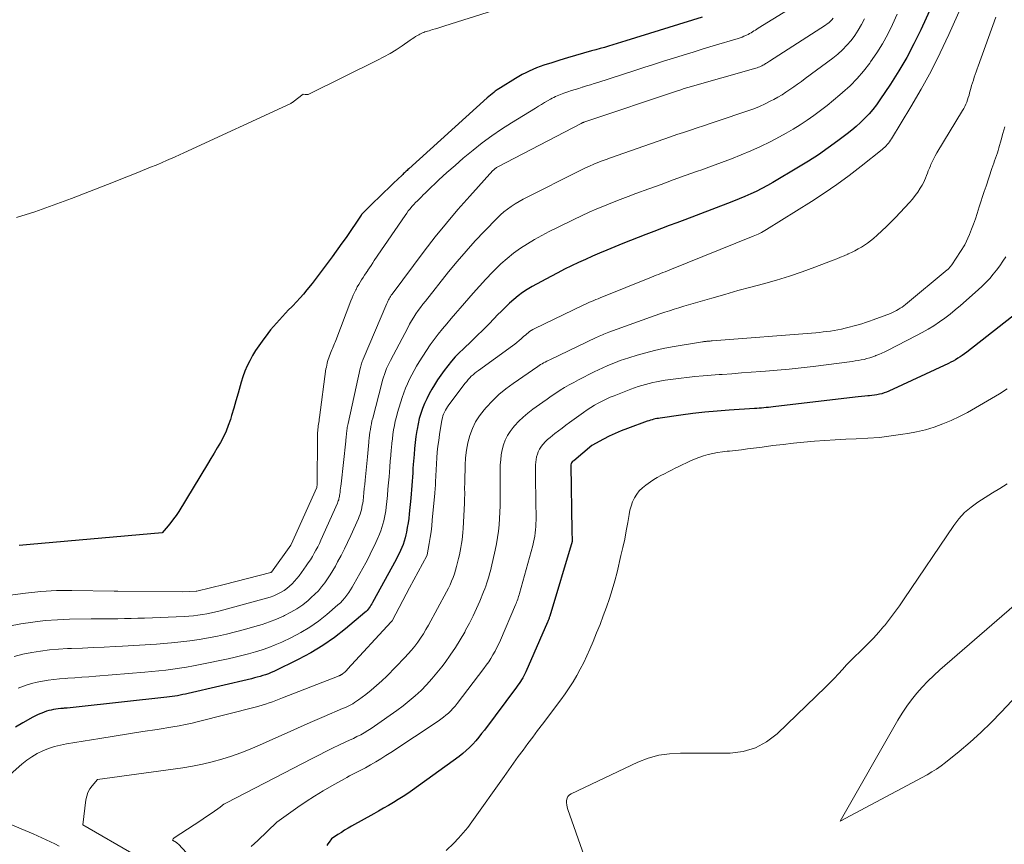
# Model space of a CAD drawing. Units: feet. Extents: x 1156672 to 1161672, y 7068870 to 7074620.
# Drawn here: x 1158770 to 1158884, y 7069872 to 7069967 of the extents above; entities that cross this region are included whole.
import ezdxf

# ---------------------------------------------------------------- set-up
doc = ezdxf.new("R2010")
doc.units = ezdxf.units.FT
doc.header["$MEASUREMENT"] = 0
doc.layers.add('Level 44', color=7, linetype='Continuous', lineweight=0)
doc.layers.add('Level 45', color=7, linetype='Continuous', lineweight=0)

msp = doc.modelspace()

# ---------------------------------------------------------------- linework, layer by layer
at = {"layer": 'Level 44', "color": 32, "linetype": 'Continuous', "lineweight": 30, "flags": 128}
for points, elevation in [([(1158876.01, 7069969.01), (1158874.78, 7069966.31), (1158874, 7069964.69), (1158873.16, 7069963.1), (1158872.25, 7069961.55), (1158871.29, 7069960.02), (1158870.06, 7069958.17), (1158869.66, 7069957.61), (1158869.24, 7069957.06), (1158868.79, 7069956.55), (1158868.32, 7069956.05), (1158867.82, 7069955.57), (1158867.31, 7069955.11), (1158866.78, 7069954.67), (1158866.24, 7069954.24), (1158865.16, 7069953.42), (1158864.06, 7069952.61), (1158862.94, 7069951.83), (1158861.79, 7069951.09), (1158860.63, 7069950.37), (1158857.65, 7069948.6), (1158857.02, 7069948.24), (1158856.38, 7069947.9), (1158855.73, 7069947.58), (1158855.08, 7069947.28), (1158854.41, 7069947), (1158853.74, 7069946.72), (1158853.07, 7069946.45), (1158852.39, 7069946.19), (1158847.43, 7069944.29), (1158846.53, 7069943.95), (1158845.63, 7069943.61), (1158844.73, 7069943.27), (1158843.84, 7069942.93), (1158842.94, 7069942.58), (1158842.04, 7069942.23), (1158841.15, 7069941.88), (1158840.26, 7069941.52), (1158838.4, 7069940.75), (1158837.57, 7069940.41), (1158836.75, 7069940.06), (1158835.94, 7069939.7), (1158835.12, 7069939.33), (1158834.32, 7069938.95), (1158833.52, 7069938.55), (1158832.72, 7069938.15), (1158831.93, 7069937.73), (1158829.74, 7069936.55), (1158829.18, 7069936.22), (1158828.64, 7069935.86), (1158828.13, 7069935.47), (1158827.63, 7069935.06), (1158827.15, 7069934.62), (1158826.68, 7069934.17), (1158826.22, 7069933.71), (1158825.76, 7069933.25), (1158825.37, 7069932.84), (1158824.72, 7069932.17), (1158824.06, 7069931.51), (1158823.4, 7069930.86), (1158822.72, 7069930.21), (1158821.79, 7069929.34), (1158821.31, 7069928.87), (1158820.84, 7069928.39), (1158820.4, 7069927.88), (1158819.97, 7069927.37), (1158819.56, 7069926.83), (1158819.16, 7069926.29), (1158818.79, 7069925.73), (1158818.43, 7069925.16), (1158818.12, 7069924.64), (1158817.82, 7069924.1), (1158817.54, 7069923.55), (1158817.29, 7069922.99), (1158817.06, 7069922.41), (1158816.86, 7069921.83), (1158816.68, 7069921.24), (1158816.54, 7069920.64), (1158816.42, 7069920.03), (1158816.4, 7069919.86), (1158816.29, 7069919.17), (1158816.2, 7069918.47), (1158816.13, 7069917.77), (1158816.07, 7069917.07), (1158815.99, 7069915.94), (1158815.95, 7069915.45), (1158815.92, 7069914.96), (1158815.89, 7069914.47), (1158815.86, 7069913.98), (1158815.83, 7069913.49), (1158815.79, 7069913), (1158815.75, 7069912.51), (1158815.7, 7069912.02), (1158815.52, 7069910.22), (1158815.45, 7069909.68), (1158815.38, 7069909.15), (1158815.29, 7069908.62), (1158815.19, 7069908.09), (1158815.12, 7069907.79), (1158815.03, 7069907.41), (1158814.93, 7069907.04), (1158814.8, 7069906.67), (1158814.66, 7069906.31), (1158814.51, 7069905.95), (1158814.34, 7069905.6), (1158814.17, 7069905.25), (1158813.99, 7069904.9), (1158811.27, 7069899.93), (1158811.18, 7069899.77), (1158811.08, 7069899.61), (1158810.98, 7069899.46), (1158810.88, 7069899.31), (1158810.76, 7069899.16), (1158810.64, 7069899.02), (1158810.51, 7069898.89), (1158810.38, 7069898.77), (1158808.14, 7069896.89), (1158806.84, 7069895.88), (1158805.51, 7069894.94), (1158804.1, 7069894.11), (1158802.65, 7069893.33), (1158799.81, 7069891.95), (1158799.5, 7069891.81), (1158799.19, 7069891.68), (1158798.87, 7069891.56), (1158798.55, 7069891.46), (1158798.23, 7069891.36), (1158797.9, 7069891.27), (1158797.57, 7069891.18), (1158797.24, 7069891.1), (1158789.92, 7069889.38), (1158789.61, 7069889.31), (1158789.3, 7069889.25), (1158788.99, 7069889.19), (1158788.68, 7069889.13), (1158788.36, 7069889.08), (1158788.05, 7069889.04), (1158787.73, 7069889), (1158787.42, 7069888.96), (1158776.91, 7069887.79), (1158776.57, 7069887.76), (1158776.23, 7069887.72), (1158775.88, 7069887.69), (1158775.54, 7069887.67), (1158775.4, 7069887.66), (1158775.13, 7069887.63), (1158774.85, 7069887.6), (1158774.58, 7069887.56), (1158774.3, 7069887.52), (1158774.03, 7069887.46), (1158773.76, 7069887.4), (1158773.49, 7069887.32), (1158773.23, 7069887.23), (1158773.13, 7069887.19), (1158772.82, 7069887.06), (1158772.51, 7069886.93), (1158772.21, 7069886.78), (1158771.92, 7069886.63), (1158770.75, 7069885.97), (1158769.88, 7069885.47)], 2300), ([(1158849.45, 7069967.75), (1158840.6, 7069965.01), (1158840.11, 7069964.86), (1158839.61, 7069964.71), (1158839.12, 7069964.56), (1158838.62, 7069964.42), (1158838.13, 7069964.27), (1158837.63, 7069964.13), (1158837.13, 7069963.99), (1158836.64, 7069963.85), (1158835.69, 7069963.59), (1158834.78, 7069963.33), (1158833.87, 7069963.06), (1158832.96, 7069962.78), (1158832.05, 7069962.49), (1158831.11, 7069962.19), (1158830.68, 7069962.04), (1158830.26, 7069961.88), (1158829.84, 7069961.7), (1158829.42, 7069961.52), (1158829.01, 7069961.32), (1158828.61, 7069961.11), (1158828.21, 7069960.88), (1158827.82, 7069960.65), (1158826.09, 7069959.59), (1158825.89, 7069959.46), (1158825.69, 7069959.33), (1158825.49, 7069959.19), (1158825.3, 7069959.04), (1158825.11, 7069958.89), (1158824.93, 7069958.74), (1158824.74, 7069958.59), (1158824.56, 7069958.43), (1158815.47, 7069950.2), (1158815.37, 7069950.1), (1158815.27, 7069950.01), (1158815.17, 7069949.92), (1158815.07, 7069949.83), (1158814.97, 7069949.74), (1158814.87, 7069949.64), (1158814.77, 7069949.55), (1158814.68, 7069949.46), (1158813.71, 7069948.54), (1158813.14, 7069947.99), (1158812.56, 7069947.43), (1158811.99, 7069946.88), (1158811.42, 7069946.31), (1158810.1, 7069945.01), (1158810, 7069944.89), (1158809.98, 7069944.87), (1158809.97, 7069944.86), (1158809.96, 7069944.84), (1158809.95, 7069944.82), (1158808.19, 7069942.23), (1158807.71, 7069941.59), (1158806.57, 7069939.99), (1158806.01, 7069939.21), (1158805.44, 7069938.43), (1158804.85, 7069937.67), (1158804.25, 7069936.91), (1158803.65, 7069936.15), (1158803.26, 7069935.68), (1158802.86, 7069935.22), (1158802.45, 7069934.77), (1158802.03, 7069934.33), (1158801.9, 7069934.2), (1158801.54, 7069933.83), (1158801.18, 7069933.46), (1158800.82, 7069933.08), (1158800.47, 7069932.7), (1158800.12, 7069932.32), (1158799.78, 7069931.93), (1158799.45, 7069931.52), (1158799.14, 7069931.11), (1158798.48, 7069930.23), (1158798.09, 7069929.68), (1158797.71, 7069929.12), (1158797.36, 7069928.54), (1158797.03, 7069927.95), (1158796.73, 7069927.35), (1158796.46, 7069926.73), (1158796.23, 7069926.1), (1158796.03, 7069925.45), (1158795.92, 7069925.04), (1158795.69, 7069924.18), (1158795.44, 7069923.32), (1158795.19, 7069922.46), (1158794.93, 7069921.61), (1158794.79, 7069921.15), (1158794.55, 7069920.46), (1158794.29, 7069919.78), (1158793.98, 7069919.13), (1158793.64, 7069918.49), (1158793.27, 7069917.85), (1158792.91, 7069917.22), (1158792.53, 7069916.6), (1158792.16, 7069915.97), (1158788.8, 7069910.47), (1158788.52, 7069910.03), (1158788.22, 7069909.61), (1158787.91, 7069909.2), (1158787.57, 7069908.8), (1158786.89, 7069908.02), (1158771.58, 7069906.65), (1158771.16, 7069906.61), (1158770.75, 7069906.58), (1158770.33, 7069906.54)], 2310), ([(1158886.17, 7069933.68), (1158880.11, 7069928.94), (1158879.86, 7069928.75), (1158879.6, 7069928.57), (1158879.34, 7069928.39), (1158879.08, 7069928.23), (1158878.81, 7069928.07), (1158878.54, 7069927.91), (1158878.26, 7069927.77), (1158877.98, 7069927.63), (1158871.1, 7069924.43), (1158870.83, 7069924.32), (1158870.56, 7069924.22), (1158870.28, 7069924.13), (1158869.99, 7069924.06), (1158869.7, 7069924), (1158869.41, 7069923.95), (1158869.12, 7069923.92), (1158868.83, 7069923.89), (1158868.67, 7069923.87), (1158868.29, 7069923.84), (1158867.92, 7069923.81), (1158867.55, 7069923.77), (1158867.17, 7069923.73), (1158857.7, 7069922.6), (1158857.43, 7069922.57), (1158857.16, 7069922.54), (1158856.89, 7069922.52), (1158856.62, 7069922.49), (1158856.34, 7069922.47), (1158856.07, 7069922.44), (1158855.8, 7069922.43), (1158855.53, 7069922.41), (1158852.58, 7069922.22), (1158851.18, 7069922.11), (1158849.78, 7069921.99), (1158848.38, 7069921.83), (1158846.99, 7069921.65), (1158844.59, 7069921.3), (1158844.4, 7069921.27), (1158844.21, 7069921.24), (1158844.03, 7069921.2), (1158843.84, 7069921.16), (1158843.65, 7069921.11), (1158843.47, 7069921.05), (1158843.29, 7069920.99), (1158843.1, 7069920.93), (1158840.81, 7069920.09), (1158840.09, 7069919.82), (1158839.39, 7069919.52), (1158838.7, 7069919.19), (1158838.01, 7069918.85), (1158836.66, 7069918.13), (1158834.57, 7069916.36), (1158834.55, 7069916.34), (1158834.53, 7069916.33), (1158834.51, 7069916.31), (1158834.49, 7069916.3), (1158834.4, 7069916.23), (1158834.3, 7069916.12), (1158834.26, 7069916.02), (1158834.25, 7069915.89), (1158834.25, 7069915.87), (1158834.25, 7069915.86), (1158834.25, 7069915.84), (1158834.25, 7069915.82), (1158834.36, 7069908.24), (1158834.39, 7069907.08), (1158834.38, 7069906.99), (1158831.8, 7069898.36), (1158831.77, 7069898.27), (1158831.74, 7069898.18), (1158831.71, 7069898.1), (1158831.68, 7069898.01), (1158831.65, 7069897.92), (1158831.62, 7069897.83), (1158831.58, 7069897.74), (1158831.54, 7069897.66), (1158829.01, 7069891.89), (1158828.9, 7069891.66), (1158828.79, 7069891.43), (1158828.66, 7069891.2), (1158828.53, 7069890.98), (1158828.39, 7069890.76), (1158828.25, 7069890.54), (1158828.1, 7069890.33), (1158827.95, 7069890.12), (1158824.22, 7069885.15), (1158823.9, 7069884.73), (1158823.57, 7069884.32), (1158823.23, 7069883.91), (1158822.87, 7069883.51), (1158822.51, 7069883.13), (1158822.12, 7069882.77), (1158821.72, 7069882.43), (1158821.3, 7069882.1), (1158815.89, 7069878.19), (1158815.35, 7069877.81), (1158814.8, 7069877.44), (1158814.25, 7069877.09), (1158813.69, 7069876.74), (1158813.12, 7069876.41), (1158812.55, 7069876.08), (1158811.97, 7069875.75), (1158811.4, 7069875.43), (1158808.83, 7069874), (1158808.43, 7069873.78), (1158808.03, 7069873.54), (1158807.65, 7069873.29), (1158807.26, 7069873.04), (1158806.5, 7069872.52), (1158806.22, 7069872.15), (1158806.09, 7069871.96), (1158805.97, 7069871.76)], 2290)]:
    msp.add_lwpolyline(points, dxfattribs=dict(at, elevation=elevation))
at = {"layer": 'Level 45', "color": 32, "linetype": 'Continuous', "lineweight": 0, "flags": 128}
for points, elevation in [([(1158879.9, 7069969.92), (1158878.05, 7069965.76), (1158877.05, 7069963.62), (1158875.99, 7069961.5), (1158874.84, 7069959.42), (1158873.65, 7069957.37), (1158871.4, 7069953.67), (1158871.28, 7069953.5), (1158871.17, 7069953.33), (1158871.04, 7069953.17), (1158870.91, 7069953.01), (1158870.77, 7069952.86), (1158870.62, 7069952.71), (1158870.47, 7069952.57), (1158870.31, 7069952.44), (1158867.87, 7069950.48), (1158866.47, 7069949.4), (1158865.05, 7069948.36), (1158863.59, 7069947.36), (1158862.11, 7069946.39), (1158856.92, 7069943.14), (1158856.73, 7069943.03), (1158856.54, 7069942.92), (1158856.35, 7069942.82), (1158856.16, 7069942.72), (1158855.96, 7069942.63), (1158855.76, 7069942.54), (1158855.57, 7069942.46), (1158855.37, 7069942.38), (1158845.7, 7069938.48), (1158845.44, 7069938.37), (1158845.17, 7069938.27), (1158844.91, 7069938.16), (1158844.64, 7069938.06), (1158844.38, 7069937.95), (1158844.11, 7069937.85), (1158843.85, 7069937.74), (1158843.58, 7069937.63), (1158837.64, 7069935.24), (1158837.39, 7069935.14), (1158837.14, 7069935.04), (1158836.9, 7069934.93), (1158836.65, 7069934.83), (1158836.41, 7069934.72), (1158836.16, 7069934.61), (1158835.92, 7069934.5), (1158835.68, 7069934.38), (1158830.01, 7069931.66), (1158829.82, 7069931.56), (1158829.64, 7069931.46), (1158829.46, 7069931.33), (1158829.29, 7069931.2), (1158829.13, 7069931.06), (1158828.97, 7069930.92), (1158828.81, 7069930.78), (1158828.65, 7069930.64), (1158828.49, 7069930.49), (1158828.25, 7069930.28), (1158828, 7069930.07), (1158827.74, 7069929.87), (1158827.49, 7069929.68), (1158823.53, 7069926.83), (1158823.31, 7069926.67), (1158823.11, 7069926.51), (1158822.91, 7069926.33), (1158822.71, 7069926.15), (1158822.52, 7069925.95), (1158822.34, 7069925.76), (1158822.17, 7069925.55), (1158822.01, 7069925.34), (1158820.09, 7069922.82), (1158819.95, 7069922.62), (1158819.82, 7069922.42), (1158819.7, 7069922.21), (1158819.59, 7069921.99), (1158819.5, 7069921.77), (1158819.42, 7069921.55), (1158819.36, 7069921.32), (1158819.31, 7069921.08), (1158819.03, 7069919.4), (1158818.93, 7069918.72), (1158818.84, 7069918.04), (1158818.77, 7069917.36), (1158818.72, 7069916.68), (1158818.57, 7069913.91), (1158818.56, 7069913.75), (1158818.55, 7069913.59), (1158818.54, 7069913.43), (1158818.53, 7069913.26), (1158818.53, 7069913.1), (1158818.52, 7069912.94), (1158818.5, 7069912.78), (1158818.49, 7069912.62), (1158818.19, 7069909.48), (1158818.12, 7069908.8), (1158818.04, 7069908.12), (1158817.94, 7069907.45), (1158817.83, 7069906.77), (1158817.6, 7069905.45), (1158817.57, 7069905.35), (1158815.54, 7069901.63), (1158813.57, 7069897.88), (1158813.56, 7069897.86), (1158813.55, 7069897.85), (1158813.54, 7069897.83), (1158813.53, 7069897.81), (1158813.48, 7069897.75), (1158813.47, 7069897.73), (1158813.45, 7069897.71), (1158813.44, 7069897.7), (1158813.43, 7069897.68), (1158808.38, 7069892.19), (1158808.27, 7069892.08), (1158808.16, 7069891.97), (1158808.04, 7069891.87), (1158807.93, 7069891.77), (1158807.76, 7069891.64), (1158807.72, 7069891.6), (1158807.68, 7069891.58), (1158807.64, 7069891.55), (1158807.59, 7069891.53), (1158807.54, 7069891.5), (1158807.5, 7069891.48), (1158807.45, 7069891.46), (1158807.4, 7069891.44), (1158800.84, 7069888.88), (1158800.45, 7069888.73), (1158800.06, 7069888.58), (1158799.67, 7069888.43), (1158799.28, 7069888.29), (1158798.88, 7069888.16), (1158798.49, 7069888.03), (1158798.09, 7069887.91), (1158797.68, 7069887.8), (1158791.1, 7069886.13), (1158790.36, 7069885.95), (1158789.61, 7069885.79), (1158788.87, 7069885.64), (1158788.11, 7069885.51), (1158786.31, 7069885.22), (1158784.65, 7069884.96), (1158782.99, 7069884.7), (1158781.33, 7069884.43), (1158779.67, 7069884.17), (1158775.81, 7069883.55), (1158775.11, 7069883.41), (1158774.41, 7069883.23), (1158773.72, 7069883), (1158773.05, 7069882.74), (1158772.4, 7069882.42), (1158771.78, 7069882.06), (1158771.19, 7069881.65), (1158770.63, 7069881.2), (1158768.91, 7069879.7)], 2298), ([(1158831.66, 7069970.59), (1158819.64, 7069966.75), (1158819.28, 7069966.64), (1158818.93, 7069966.53), (1158818.57, 7069966.42), (1158818.21, 7069966.32), (1158817.81, 7069966.2), (1158817.65, 7069966.15), (1158817.5, 7069966.11), (1158817.34, 7069966.06), (1158817.19, 7069966), (1158817.04, 7069965.94), (1158816.89, 7069965.88), (1158816.75, 7069965.81), (1158816.61, 7069965.72), (1158816.46, 7069965.64), (1158816.26, 7069965.51), (1158816.05, 7069965.38), (1158815.84, 7069965.24), (1158815.64, 7069965.1), (1158814.68, 7069964.45), (1158814, 7069964), (1158813.3, 7069963.57), (1158812.58, 7069963.17), (1158811.85, 7069962.79), (1158803.9, 7069958.86), (1158803.79, 7069958.82), (1158803.68, 7069958.79), (1158803.57, 7069958.79), (1158803.45, 7069958.8), (1158803.22, 7069958.85), (1158802.05, 7069957.94), (1158802.03, 7069957.92), (1158802.01, 7069957.91), (1158801.99, 7069957.89), (1158801.97, 7069957.88), (1158801.89, 7069957.83), (1158801.87, 7069957.82), (1158801.85, 7069957.8), (1158801.83, 7069957.79), (1158801.8, 7069957.78), (1158789.4, 7069952.04), (1158788.39, 7069951.59), (1158787.38, 7069951.14), (1158786.37, 7069950.71), (1158785.35, 7069950.29), (1158784.33, 7069949.87), (1158783.3, 7069949.46), (1158782.28, 7069949.06), (1158781.25, 7069948.65), (1158776.37, 7069946.74), (1158774.27, 7069945.96), (1158772.15, 7069945.22), (1158770.01, 7069944.55)], 2312), ([(1158860.54, 7069969.33), (1158855.96, 7069966.49), (1158855.79, 7069966.38), (1158855.63, 7069966.28), (1158855.46, 7069966.17), (1158855.29, 7069966.07), (1158855.12, 7069965.96), (1158854.95, 7069965.87), (1158854.77, 7069965.77), (1158854.6, 7069965.69), (1158854.52, 7069965.65), (1158854.3, 7069965.55), (1158854.08, 7069965.46), (1158853.85, 7069965.38), (1158853.62, 7069965.31), (1158850.72, 7069964.43), (1158849.57, 7069964.08), (1158848.42, 7069963.73), (1158847.27, 7069963.38), (1158846.12, 7069963.02), (1158844.97, 7069962.66), (1158843.83, 7069962.3), (1158842.68, 7069961.93), (1158841.54, 7069961.56), (1158837.38, 7069960.21), (1158836.94, 7069960.07), (1158836.5, 7069959.93), (1158836.05, 7069959.79), (1158835.61, 7069959.66), (1158835.57, 7069959.64), (1158835.15, 7069959.51), (1158834.73, 7069959.38), (1158834.3, 7069959.25), (1158833.88, 7069959.11), (1158833.44, 7069958.97), (1158833.24, 7069958.9), (1158833.04, 7069958.82), (1158832.84, 7069958.74), (1158832.65, 7069958.66), (1158832.46, 7069958.56), (1158832.27, 7069958.47), (1158832.08, 7069958.37), (1158831.9, 7069958.26), (1158831.55, 7069958.07), (1158831.19, 7069957.86), (1158830.83, 7069957.65), (1158830.48, 7069957.44), (1158830.13, 7069957.23), (1158827.36, 7069955.52), (1158826.21, 7069954.77), (1158825.08, 7069954.01), (1158823.98, 7069953.19), (1158822.91, 7069952.35), (1158822.73, 7069952.21), (1158821.77, 7069951.41), (1158820.82, 7069950.59), (1158819.88, 7069949.75), (1158818.96, 7069948.9), (1158817.6, 7069947.6), (1158817.37, 7069947.38), (1158817.14, 7069947.16), (1158816.92, 7069946.94), (1158816.69, 7069946.72), (1158816.46, 7069946.5), (1158816.24, 7069946.28), (1158816.03, 7069946.04), (1158815.82, 7069945.81), (1158815.61, 7069945.56), (1158815.41, 7069945.31), (1158815.22, 7069945.05), (1158815.03, 7069944.79), (1158811.46, 7069939.56), (1158811.28, 7069939.28), (1158811.09, 7069939), (1158810.9, 7069938.72), (1158810.71, 7069938.44), (1158810.7, 7069938.42), (1158810.52, 7069938.15), (1158810.35, 7069937.88), (1158810.17, 7069937.61), (1158809.99, 7069937.33), (1158809.82, 7069937.06), (1158809.66, 7069936.78), (1158809.5, 7069936.5), (1158809.35, 7069936.21), (1158809.32, 7069936.17), (1158809.17, 7069935.86), (1158809.02, 7069935.55), (1158808.89, 7069935.23), (1158808.76, 7069934.91), (1158807.01, 7069930.3), (1158806.94, 7069930.11), (1158806.87, 7069929.93), (1158806.79, 7069929.75), (1158806.72, 7069929.56), (1158806.64, 7069929.38), (1158806.56, 7069929.2), (1158806.48, 7069929.02), (1158806.4, 7069928.83), (1158806.35, 7069928.71), (1158806.27, 7069928.51), (1158806.19, 7069928.3), (1158806.12, 7069928.09), (1158806.05, 7069927.87), (1158806, 7069927.66), (1158805.95, 7069927.44), (1158805.91, 7069927.22), (1158805.87, 7069927), (1158805.12, 7069921.38), (1158805.09, 7069921.19), (1158805.07, 7069920.99), (1158805.04, 7069920.8), (1158805.01, 7069920.61), (1158804.98, 7069920.42), (1158804.96, 7069920.23), (1158804.94, 7069920.03), (1158804.92, 7069919.84), (1158804.9, 7069919.63), (1158804.88, 7069919.44), (1158804.88, 7069919.24), (1158804.87, 7069919.04), (1158804.84, 7069913.65), (1158804.79, 7069913.25), (1158801.84, 7069906.64), (1158801.81, 7069906.59), (1158799.55, 7069903.45), (1158799.52, 7069903.43), (1158799.48, 7069903.41), (1158794.09, 7069902.01), (1158790.91, 7069901.25), (1158790.84, 7069901.24), (1158789.21, 7069901.18), (1158781.74, 7069901.24), (1158781.69, 7069901.24), (1158781.64, 7069901.24), (1158781.59, 7069901.25), (1158781.54, 7069901.25), (1158781.49, 7069901.25), (1158781.44, 7069901.25), (1158781.39, 7069901.25), (1158781.33, 7069901.25), (1158776.43, 7069901.33), (1158774.63, 7069901.31), (1158772.83, 7069901.21), (1158771.04, 7069901.02), (1158769.26, 7069900.77)], 2308), ([(1158864.63, 7069967.65), (1158864.48, 7069967.46), (1158864.31, 7069967.29), (1158864.14, 7069967.13), (1158863.95, 7069966.98), (1158863.76, 7069966.84), (1158857.24, 7069962.66), (1158857.13, 7069962.59), (1158857.03, 7069962.52), (1158856.92, 7069962.45), (1158856.81, 7069962.38), (1158856.7, 7069962.31), (1158856.59, 7069962.25), (1158856.48, 7069962.19), (1158856.37, 7069962.13), (1158856.3, 7069962.09), (1158856.15, 7069962.02), (1158855.99, 7069961.96), (1158855.84, 7069961.9), (1158855.68, 7069961.85), (1158847.8, 7069959.61), (1158847.66, 7069959.57), (1158847.53, 7069959.53), (1158847.39, 7069959.49), (1158847.26, 7069959.45), (1158847.12, 7069959.4), (1158846.99, 7069959.36), (1158846.85, 7069959.32), (1158846.72, 7069959.27), (1158835.85, 7069955.63), (1158835.8, 7069955.61), (1158835.75, 7069955.59), (1158835.69, 7069955.57), (1158835.64, 7069955.55), (1158835.58, 7069955.52), (1158835.53, 7069955.5), (1158835.48, 7069955.47), (1158835.43, 7069955.45), (1158825.78, 7069950.42), (1158825.7, 7069950.37), (1158825.63, 7069950.33), (1158825.55, 7069950.28), (1158825.48, 7069950.22), (1158825.4, 7069950.17), (1158825.34, 7069950.11), (1158825.27, 7069950.04), (1158825.21, 7069949.98), (1158822.54, 7069947.04), (1158821.16, 7069945.49), (1158819.82, 7069943.91), (1158818.52, 7069942.29), (1158817.26, 7069940.64), (1158813.53, 7069935.66), (1158813.44, 7069935.53), (1158813.35, 7069935.4), (1158813.27, 7069935.27), (1158813.2, 7069935.14), (1158813.12, 7069935), (1158813.05, 7069934.87), (1158812.99, 7069934.73), (1158812.92, 7069934.59), (1158810.18, 7069928.13), (1158810.12, 7069928), (1158810.07, 7069927.86), (1158810.03, 7069927.73), (1158809.98, 7069927.6), (1158809.94, 7069927.46), (1158809.9, 7069927.32), (1158809.86, 7069927.18), (1158809.83, 7069927.05), (1158808.43, 7069920.66), (1158808.4, 7069920.51), (1158808.37, 7069920.36), (1158808.34, 7069920.21), (1158808.32, 7069920.06), (1158808.3, 7069919.9), (1158808.27, 7069919.75), (1158808.26, 7069919.6), (1158808.24, 7069919.45), (1158808.23, 7069919.37), (1158808.21, 7069919.19), (1158808.19, 7069919), (1158808.17, 7069918.81), (1158808.15, 7069918.62), (1158807.61, 7069913.67), (1158807.58, 7069913.43), (1158807.55, 7069913.19), (1158807.53, 7069912.94), (1158807.5, 7069912.7), (1158807.47, 7069912.48), (1158807.45, 7069912.35), (1158807.43, 7069912.22), (1158807.41, 7069912.09), (1158807.37, 7069911.96), (1158807.34, 7069911.83), (1158807.3, 7069911.7), (1158807.25, 7069911.58), (1158807.2, 7069911.45), (1158805.28, 7069907.17), (1158805.1, 7069906.78), (1158804.91, 7069906.39), (1158804.71, 7069906.01), (1158804.5, 7069905.63), (1158804.29, 7069905.26), (1158804.06, 7069904.89), (1158803.82, 7069904.53), (1158803.58, 7069904.18), (1158802.75, 7069903.03), (1158802.5, 7069902.71), (1158802.23, 7069902.39), (1158801.95, 7069902.1), (1158801.65, 7069901.81), (1158801.34, 7069901.55), (1158801.01, 7069901.32), (1158800.66, 7069901.11), (1158800.29, 7069900.93), (1158800.23, 7069900.9), (1158799.81, 7069900.72), (1158799.4, 7069900.56), (1158798.97, 7069900.42), (1158798.55, 7069900.3), (1158793.62, 7069898.97), (1158793.11, 7069898.84), (1158792.59, 7069898.72), (1158792.07, 7069898.62), (1158791.55, 7069898.53), (1158791.02, 7069898.45), (1158790.5, 7069898.39), (1158789.97, 7069898.35), (1158789.44, 7069898.32), (1158784.85, 7069898.13), (1158784.08, 7069898.11), (1158783.3, 7069898.08), (1158782.53, 7069898.07), (1158781.75, 7069898.05), (1158780.98, 7069898.05), (1158780.2, 7069898.04), (1158779.42, 7069898.03), (1158778.65, 7069898.02), (1158776.17, 7069897.98), (1158774.75, 7069897.93), (1158773.34, 7069897.83), (1158771.92, 7069897.66), (1158770.52, 7069897.46), (1158769.12, 7069897.17)], 2306), ([(1158872.07, 7069968.1), (1158871.52, 7069966.91), (1158870.96, 7069965.79), (1158870.35, 7069964.69), (1158869.69, 7069963.63), (1158868.98, 7069962.59), (1158868.87, 7069962.43), (1158868.15, 7069961.52), (1158867.4, 7069960.64), (1158866.59, 7069959.82), (1158865.73, 7069959.03), (1158865.42, 7069958.76), (1158864.69, 7069958.15), (1158863.94, 7069957.54), (1158863.18, 7069956.96), (1158862.41, 7069956.38), (1158861.62, 7069955.83), (1158860.82, 7069955.3), (1158860.01, 7069954.8), (1158859.18, 7069954.32), (1158858.4, 7069953.88), (1158857.32, 7069953.3), (1158856.23, 7069952.76), (1158855.11, 7069952.26), (1158853.99, 7069951.8), (1158852.84, 7069951.36), (1158851.7, 7069950.93), (1158850.55, 7069950.51), (1158849.4, 7069950.09), (1158848.9, 7069949.91), (1158847.49, 7069949.4), (1158846.09, 7069948.9), (1158844.69, 7069948.39), (1158843.28, 7069947.88), (1158841.79, 7069947.34), (1158840.87, 7069947), (1158839.96, 7069946.65), (1158839.05, 7069946.29), (1158838.15, 7069945.92), (1158837.25, 7069945.54), (1158836.36, 7069945.15), (1158835.47, 7069944.74), (1158834.59, 7069944.32), (1158832.61, 7069943.36), (1158831.74, 7069942.93), (1158830.88, 7069942.48), (1158830.04, 7069942), (1158829.2, 7069941.51), (1158828.39, 7069940.99), (1158827.61, 7069940.43), (1158826.86, 7069939.81), (1158826.14, 7069939.17), (1158825.95, 7069938.98), (1158825.16, 7069938.2), (1158824.39, 7069937.41), (1158823.64, 7069936.6), (1158822.91, 7069935.77), (1158821.4, 7069934.03), (1158820.89, 7069933.43), (1158820.38, 7069932.84), (1158819.88, 7069932.24), (1158819.37, 7069931.65), (1158818.88, 7069931.04), (1158818.4, 7069930.42), (1158817.95, 7069929.78), (1158817.52, 7069929.14), (1158816.66, 7069927.81), (1158816.36, 7069927.32), (1158816.07, 7069926.83), (1158815.8, 7069926.32), (1158815.54, 7069925.81), (1158815.31, 7069925.29), (1158815.09, 7069924.76), (1158814.89, 7069924.23), (1158814.71, 7069923.68), (1158814.17, 7069921.95), (1158814.03, 7069921.45), (1158813.9, 7069920.95), (1158813.79, 7069920.44), (1158813.7, 7069919.93), (1158813.63, 7069919.41), (1158813.56, 7069918.9), (1158813.5, 7069918.38), (1158813.45, 7069917.86), (1158813.43, 7069917.61), (1158813.38, 7069916.96), (1158813.32, 7069916.32), (1158813.27, 7069915.67), (1158813.22, 7069915.03), (1158813.18, 7069914.51), (1158813.12, 7069913.79), (1158813.05, 7069913.06), (1158812.98, 7069912.34), (1158812.91, 7069911.62), (1158812.84, 7069910.97), (1158812.79, 7069910.57), (1158812.73, 7069910.17), (1158812.65, 7069909.78), (1158812.57, 7069909.38), (1158812.47, 7069909), (1158812.35, 7069908.61), (1158812.21, 7069908.24), (1158812.06, 7069907.86), (1158811.79, 7069907.23), (1158811.48, 7069906.55), (1158811.16, 7069905.87), (1158810.82, 7069905.2), (1158810.47, 7069904.54), (1158809.11, 7069902.05), (1158808.92, 7069901.72), (1158808.72, 7069901.39), (1158808.51, 7069901.07), (1158808.29, 7069900.76), (1158808.05, 7069900.46), (1158807.8, 7069900.17), (1158807.54, 7069899.9), (1158807.25, 7069899.64), (1158805.96, 7069898.54), (1158805, 7069897.78), (1158804, 7069897.08), (1158802.95, 7069896.45), (1158801.86, 7069895.88), (1158800.75, 7069895.35), (1158800, 7069895.02), (1158799.25, 7069894.71), (1158798.48, 7069894.44), (1158797.7, 7069894.2), (1158796.91, 7069893.98), (1158796.12, 7069893.77), (1158795.33, 7069893.58), (1158794.53, 7069893.4), (1158791.3, 7069892.73), (1158790.51, 7069892.57), (1158789.71, 7069892.43), (1158788.91, 7069892.3), (1158788.11, 7069892.19), (1158787.3, 7069892.09), (1158786.5, 7069892), (1158785.69, 7069891.92), (1158784.88, 7069891.85), (1158779.2, 7069891.38), (1158778.39, 7069891.32), (1158777.58, 7069891.26), (1158776.77, 7069891.2), (1158775.96, 7069891.15), (1158775.66, 7069891.13), (1158775, 7069891.08), (1158774.35, 7069891.02), (1158773.69, 7069890.93), (1158773.04, 7069890.83), (1158772.39, 7069890.7), (1158771.75, 7069890.54), (1158771.12, 7069890.35), (1158770.5, 7069890.13), (1158770.21, 7069890.02)], 2302), ([(1158883.49, 7069967.78), (1158881.43, 7069962.09), (1158881.31, 7069961.77), (1158881.2, 7069961.45), (1158881.09, 7069961.13), (1158880.98, 7069960.81), (1158880.88, 7069960.48), (1158880.78, 7069960.16), (1158880.68, 7069959.83), (1158880.59, 7069959.51), (1158880.45, 7069958.98), (1158880.38, 7069958.71), (1158880.29, 7069958.45), (1158880.2, 7069958.19), (1158880.11, 7069957.93), (1158880, 7069957.68), (1158879.89, 7069957.43), (1158879.76, 7069957.19), (1158879.62, 7069956.95), (1158876.66, 7069952.03), (1158876.47, 7069951.7), (1158876.29, 7069951.37), (1158876.12, 7069951.02), (1158875.96, 7069950.68), (1158875.9, 7069950.53), (1158875.78, 7069950.25), (1158875.66, 7069949.97), (1158875.55, 7069949.69), (1158875.45, 7069949.4), (1158875.34, 7069949.11), (1158875.23, 7069948.83), (1158875.09, 7069948.56), (1158874.94, 7069948.3), (1158874.73, 7069947.94), (1158874.45, 7069947.5), (1158874.15, 7069947.08), (1158873.83, 7069946.69), (1158873.49, 7069946.3), (1158871.85, 7069944.56), (1158871.34, 7069944.04), (1158870.82, 7069943.52), (1158870.29, 7069943.02), (1158869.75, 7069942.52), (1158869.3, 7069942.12), (1158868.97, 7069941.84), (1158868.62, 7069941.58), (1158868.27, 7069941.34), (1158867.9, 7069941.11), (1158867.53, 7069940.9), (1158867.15, 7069940.69), (1158866.76, 7069940.5), (1158866.37, 7069940.32), (1158866.32, 7069940.3), (1158865.9, 7069940.12), (1158865.48, 7069939.94), (1158865.06, 7069939.77), (1158864.64, 7069939.61), (1158862.5, 7069938.78), (1158861.04, 7069938.25), (1158859.57, 7069937.74), (1158858.08, 7069937.29), (1158856.58, 7069936.87), (1158855.08, 7069936.47), (1158853.58, 7069936.07), (1158852.08, 7069935.64), (1158850.59, 7069935.21), (1158847.88, 7069934.42), (1158847.32, 7069934.26), (1158846.77, 7069934.09), (1158846.22, 7069933.92), (1158845.67, 7069933.74), (1158845.12, 7069933.56), (1158844.57, 7069933.37), (1158844.02, 7069933.18), (1158843.48, 7069932.99), (1158838.63, 7069931.25), (1158838.45, 7069931.18), (1158838.26, 7069931.11), (1158838.08, 7069931.04), (1158837.9, 7069930.96), (1158837.72, 7069930.88), (1158837.53, 7069930.8), (1158837.36, 7069930.72), (1158837.18, 7069930.63), (1158831.81, 7069928.07), (1158831.63, 7069927.98), (1158831.45, 7069927.89), (1158831.27, 7069927.8), (1158831.09, 7069927.7), (1158830.91, 7069927.6), (1158830.74, 7069927.5), (1158830.57, 7069927.39), (1158830.4, 7069927.27), (1158827.56, 7069925.32), (1158826.71, 7069924.69), (1158825.91, 7069924.03), (1158825.15, 7069923.3), (1158824.43, 7069922.54), (1158824.2, 7069922.27), (1158823.67, 7069921.58), (1158823.2, 7069920.86), (1158822.83, 7069920.08), (1158822.53, 7069919.27), (1158822.31, 7069918.42), (1158822.14, 7069917.57), (1158822.04, 7069916.7), (1158821.98, 7069915.83), (1158821.94, 7069913.97), (1158821.94, 7069913.65), (1158821.93, 7069913.33), (1158821.93, 7069913.02), (1158821.94, 7069912.7), (1158821.94, 7069912.38), (1158821.93, 7069912.07), (1158821.92, 7069911.75), (1158821.91, 7069911.43), (1158821.75, 7069908.5), (1158821.72, 7069908.06), (1158821.68, 7069907.63), (1158821.63, 7069907.19), (1158821.57, 7069906.76), (1158821.5, 7069906.32), (1158821.42, 7069905.89), (1158821.33, 7069905.46), (1158821.23, 7069905.03), (1158821.12, 7069904.55), (1158821.01, 7069904.11), (1158820.89, 7069903.68), (1158820.75, 7069903.25), (1158820.6, 7069902.82), (1158820.43, 7069902.4), (1158820.25, 7069901.99), (1158820.05, 7069901.58), (1158819.85, 7069901.18), (1158817.74, 7069897.31), (1158817.45, 7069896.8), (1158817.15, 7069896.3), (1158816.83, 7069895.81), (1158816.5, 7069895.33), (1158816.15, 7069894.87), (1158815.78, 7069894.41), (1158815.4, 7069893.97), (1158815, 7069893.55), (1158812.91, 7069891.41), (1158812.33, 7069890.85), (1158811.74, 7069890.3), (1158811.12, 7069889.78), (1158810.49, 7069889.28), (1158809.62, 7069888.63), (1158809.41, 7069888.48), (1158809.19, 7069888.33), (1158808.97, 7069888.2), (1158808.74, 7069888.08), (1158808.5, 7069887.96), (1158808.27, 7069887.84), (1158808.03, 7069887.73), (1158807.79, 7069887.63), (1158805.64, 7069886.7), (1158804.32, 7069886.13), (1158803.01, 7069885.55), (1158801.7, 7069884.97), (1158800.39, 7069884.38), (1158798.17, 7069883.39), (1158797.1, 7069882.93), (1158796.02, 7069882.5), (1158794.92, 7069882.12), (1158793.81, 7069881.76), (1158792.69, 7069881.46), (1158791.56, 7069881.19), (1158790.42, 7069880.97), (1158789.27, 7069880.78), (1158779.39, 7069879.42), (1158778.78, 7069878.7), (1158778.51, 7069878.32), (1158778.29, 7069877.92), (1158778.15, 7069877.49), (1158778.05, 7069877.04), (1158777.71, 7069874.18), (1158783.82, 7069870.62)], 2296), ([(1158868.26, 7069967.56), (1158867.92, 7069966.91), (1158867.55, 7069966.27), (1158867.14, 7069965.66), (1158866.71, 7069965.07), (1158866.23, 7069964.51), (1158865.72, 7069963.98), (1158865.18, 7069963.49), (1158864.6, 7069963.02), (1158861.41, 7069960.65), (1158860.96, 7069960.32), (1158860.52, 7069960), (1158860.08, 7069959.68), (1158859.63, 7069959.37), (1158859.17, 7069959.07), (1158858.71, 7069958.78), (1158858.24, 7069958.5), (1158857.76, 7069958.24), (1158857.43, 7069958.06), (1158856.77, 7069957.74), (1158856.11, 7069957.43), (1158855.43, 7069957.16), (1158854.74, 7069956.91), (1158851.18, 7069955.71), (1158850.4, 7069955.45), (1158849.63, 7069955.19), (1158848.86, 7069954.93), (1158848.09, 7069954.67), (1158847.31, 7069954.41), (1158846.54, 7069954.15), (1158845.77, 7069953.88), (1158845, 7069953.61), (1158838.83, 7069951.46), (1158838.34, 7069951.29), (1158837.86, 7069951.11), (1158837.38, 7069950.92), (1158836.9, 7069950.72), (1158836.42, 7069950.51), (1158835.95, 7069950.3), (1158835.48, 7069950.08), (1158835.01, 7069949.85), (1158829.19, 7069946.91), (1158828.72, 7069946.66), (1158828.25, 7069946.4), (1158827.8, 7069946.13), (1158827.34, 7069945.84), (1158826.91, 7069945.53), (1158826.49, 7069945.2), (1158826.09, 7069944.84), (1158825.7, 7069944.47), (1158824.25, 7069942.97), (1158823.17, 7069941.83), (1158822.11, 7069940.66), (1158821.08, 7069939.46), (1158820.08, 7069938.24), (1158817.39, 7069934.87), (1158817.11, 7069934.5), (1158816.83, 7069934.13), (1158816.56, 7069933.76), (1158816.29, 7069933.37), (1158816.04, 7069932.99), (1158815.79, 7069932.59), (1158815.56, 7069932.19), (1158815.34, 7069931.78), (1158813.35, 7069927.99), (1158813.19, 7069927.67), (1158813.04, 7069927.35), (1158812.9, 7069927.03), (1158812.77, 7069926.7), (1158812.64, 7069926.36), (1158812.53, 7069926.03), (1158812.42, 7069925.69), (1158812.33, 7069925.34), (1158811.28, 7069921.31), (1158811.2, 7069920.98), (1158811.13, 7069920.65), (1158811.06, 7069920.32), (1158811.01, 7069919.99), (1158810.96, 7069919.66), (1158810.91, 7069919.32), (1158810.88, 7069918.99), (1158810.84, 7069918.66), (1158810.82, 7069918.5), (1158810.78, 7069918.08), (1158810.74, 7069917.66), (1158810.7, 7069917.25), (1158810.67, 7069916.83), (1158810.41, 7069914.09), (1158810.36, 7069913.61), (1158810.31, 7069913.13), (1158810.26, 7069912.64), (1158810.2, 7069912.16), (1158810.16, 7069911.72), (1158810.12, 7069911.46), (1158810.08, 7069911.2), (1158810.03, 7069910.93), (1158809.97, 7069910.67), (1158809.9, 7069910.42), (1158809.82, 7069910.16), (1158809.72, 7069909.91), (1158809.62, 7069909.66), (1158808.74, 7069907.68), (1158808.38, 7069906.9), (1158808.01, 7069906.14), (1158807.62, 7069905.38), (1158807.22, 7069904.63), (1158806.96, 7069904.15), (1158806.67, 7069903.65), (1158806.37, 7069903.15), (1158806.05, 7069902.67), (1158805.72, 7069902.2), (1158805.36, 7069901.74), (1158804.99, 7069901.3), (1158804.59, 7069900.89), (1158804.16, 7069900.49), (1158803.8, 7069900.18), (1158803.17, 7069899.67), (1158802.5, 7069899.2), (1158801.8, 7069898.79), (1158801.08, 7069898.41), (1158800.95, 7069898.35), (1158800.14, 7069898), (1158799.32, 7069897.68), (1158798.48, 7069897.39), (1158797.63, 7069897.13), (1158796.44, 7069896.8), (1158795.4, 7069896.52), (1158794.35, 7069896.26), (1158793.3, 7069896.04), (1158792.24, 7069895.83), (1158791.18, 7069895.65), (1158790.11, 7069895.49), (1158789.04, 7069895.36), (1158787.97, 7069895.26), (1158787.52, 7069895.22), (1158786.22, 7069895.11), (1158784.92, 7069895.02), (1158783.62, 7069894.94), (1158782.31, 7069894.86), (1158781.45, 7069894.82), (1158780.18, 7069894.76), (1158778.91, 7069894.7), (1158777.64, 7069894.65), (1158776.37, 7069894.6), (1158775.92, 7069894.58), (1158774.88, 7069894.52), (1158773.84, 7069894.43), (1158772.81, 7069894.3), (1158771.78, 7069894.14), (1158770.76, 7069893.94), (1158769.75, 7069893.69)], 2304), ([(1158884.52, 7069955.05), (1158884.31, 7069954.29), (1158884.09, 7069953.54), (1158883.84, 7069952.64), (1158883.75, 7069952.33), (1158883.66, 7069952.03), (1158883.56, 7069951.73), (1158883.45, 7069951.43), (1158883.34, 7069951.13), (1158883.24, 7069950.83), (1158883.13, 7069950.53), (1158883.03, 7069950.23), (1158882.35, 7069948.18), (1158882.15, 7069947.58), (1158881.95, 7069946.98), (1158881.76, 7069946.38), (1158881.57, 7069945.77), (1158881.33, 7069945.01), (1158881.12, 7069944.39), (1158880.91, 7069943.78), (1158880.67, 7069943.18), (1158880.43, 7069942.58), (1158879.91, 7069941.39), (1158878.38, 7069939.06), (1158878.32, 7069938.98), (1158878.26, 7069938.9), (1158878.2, 7069938.82), (1158878.13, 7069938.75), (1158878.06, 7069938.67), (1158877.99, 7069938.6), (1158877.92, 7069938.54), (1158877.84, 7069938.47), (1158873.03, 7069934.48), (1158872.83, 7069934.32), (1158872.62, 7069934.17), (1158872.4, 7069934.03), (1158872.18, 7069933.89), (1158871.96, 7069933.76), (1158871.73, 7069933.65), (1158871.5, 7069933.54), (1158871.26, 7069933.44), (1158869.26, 7069932.68), (1158868.83, 7069932.52), (1158868.4, 7069932.37), (1158867.96, 7069932.24), (1158867.52, 7069932.12), (1158866.01, 7069931.72), (1158865.6, 7069931.62), (1158865.18, 7069931.53), (1158864.76, 7069931.45), (1158864.33, 7069931.38), (1158863.91, 7069931.33), (1158863.48, 7069931.28), (1158863.06, 7069931.24), (1158862.63, 7069931.2), (1158850.6, 7069930.25), (1158850.5, 7069930.24), (1158850.4, 7069930.23), (1158850.3, 7069930.22), (1158850.2, 7069930.22), (1158850.17, 7069930.21), (1158850.08, 7069930.21), (1158850, 7069930.2), (1158849.91, 7069930.19), (1158849.83, 7069930.18), (1158849.74, 7069930.17), (1158849.66, 7069930.16), (1158849.57, 7069930.15), (1158849.49, 7069930.14), (1158845.97, 7069929.55), (1158844.95, 7069929.36), (1158843.93, 7069929.14), (1158842.92, 7069928.88), (1158841.92, 7069928.6), (1158840.97, 7069928.3), (1158840.46, 7069928.13), (1158839.94, 7069927.96), (1158839.43, 7069927.76), (1158838.93, 7069927.56), (1158838.43, 7069927.35), (1158837.93, 7069927.13), (1158837.44, 7069926.9), (1158836.95, 7069926.66), (1158835.13, 7069925.73), (1158834.58, 7069925.44), (1158834.05, 7069925.15), (1158833.52, 7069924.84), (1158833, 7069924.52), (1158832.49, 7069924.19), (1158831.98, 7069923.85), (1158831.48, 7069923.5), (1158830.98, 7069923.15), (1158829.83, 7069922.32), (1158829.27, 7069921.88), (1158828.73, 7069921.42), (1158828.22, 7069920.93), (1158827.73, 7069920.41), (1158827.57, 7069920.23), (1158827.22, 7069919.76), (1158826.9, 7069919.27), (1158826.65, 7069918.74), (1158826.44, 7069918.19), (1158826.29, 7069917.62), (1158826.18, 7069917.04), (1158826.11, 7069916.46), (1158826.07, 7069915.87), (1158826.06, 7069915.61), (1158826.04, 7069914.89), (1158826.04, 7069914.17), (1158826.04, 7069913.45), (1158826.04, 7069912.73), (1158826.05, 7069911.88), (1158826.05, 7069911.14), (1158826.03, 7069910.4), (1158825.99, 7069909.66), (1158825.93, 7069908.92), (1158825.85, 7069908.19), (1158825.75, 7069907.46), (1158825.62, 7069906.73), (1158825.47, 7069906), (1158825, 7069903.96), (1158824.92, 7069903.6), (1158824.83, 7069903.24), (1158824.73, 7069902.89), (1158824.63, 7069902.54), (1158824.51, 7069902.19), (1158824.4, 7069901.84), (1158824.27, 7069901.5), (1158824.13, 7069901.16), (1158823.7, 7069900.09), (1158823.32, 7069899.23), (1158822.93, 7069898.37), (1158822.5, 7069897.54), (1158822.05, 7069896.71), (1158821.95, 7069896.51), (1158821.41, 7069895.61), (1158820.86, 7069894.71), (1158820.27, 7069893.84), (1158819.66, 7069892.99), (1158819.29, 7069892.49), (1158818.73, 7069891.77), (1158818.14, 7069891.07), (1158817.52, 7069890.4), (1158816.88, 7069889.74), (1158816.21, 7069889.12), (1158815.52, 7069888.52), (1158814.8, 7069887.95), (1158814.06, 7069887.41), (1158811.5, 7069885.6), (1158811.11, 7069885.33), (1158810.71, 7069885.08), (1158810.3, 7069884.84), (1158809.89, 7069884.61), (1158809.46, 7069884.39), (1158809.04, 7069884.18), (1158808.61, 7069883.97), (1158808.18, 7069883.77), (1158807.44, 7069883.42), (1158806.64, 7069883.04), (1158805.84, 7069882.65), (1158805.05, 7069882.25), (1158804.26, 7069881.85), (1158794.35, 7069876.71), (1158794.27, 7069876.67), (1158794.19, 7069876.63), (1158794.12, 7069876.58), (1158794.04, 7069876.54), (1158793.89, 7069876.44), (1158793.8, 7069876.36), (1158793.75, 7069876.32), (1158793.7, 7069876.28), (1158793.65, 7069876.24), (1158793.6, 7069876.21), (1158792.67, 7069875.56), (1158792.16, 7069875.21), (1158791.64, 7069874.86), (1158791.12, 7069874.51), (1158790.6, 7069874.17), (1158788.28, 7069872.66), (1158788.24, 7069872.62), (1158788.19, 7069872.58), (1158788.16, 7069872.53), (1158788.13, 7069872.48), (1158788.07, 7069872.37), (1158788.53, 7069872.1), (1158788.55, 7069872.09), (1158788.57, 7069872.08), (1158788.58, 7069872.07), (1158788.65, 7069872.01), (1158788.77, 7069871.91), (1158792, 7069868.46)], 2294), ([(1158884.64, 7069940.01), (1158884.3, 7069939.48), (1158883.95, 7069938.96), (1158883.57, 7069938.46), (1158883.18, 7069937.97), (1158882.77, 7069937.49), (1158882.34, 7069937.03), (1158881.9, 7069936.59), (1158881.44, 7069936.17), (1158879.38, 7069934.35), (1158878.79, 7069933.84), (1158878.19, 7069933.36), (1158877.57, 7069932.89), (1158876.94, 7069932.44), (1158876.29, 7069932.01), (1158875.63, 7069931.61), (1158874.96, 7069931.22), (1158874.28, 7069930.86), (1158870.94, 7069929.15), (1158870.61, 7069928.99), (1158870.27, 7069928.83), (1158869.93, 7069928.68), (1158869.59, 7069928.54), (1158869.54, 7069928.52), (1158869.22, 7069928.4), (1158868.89, 7069928.29), (1158868.55, 7069928.2), (1158868.22, 7069928.11), (1158867.88, 7069928.04), (1158867.54, 7069927.97), (1158867.19, 7069927.92), (1158866.85, 7069927.87), (1158862.3, 7069927.3), (1158860.92, 7069927.14), (1158859.54, 7069926.99), (1158858.16, 7069926.86), (1158856.78, 7069926.74), (1158856.24, 7069926.7), (1158855.13, 7069926.62), (1158854.01, 7069926.53), (1158852.9, 7069926.45), (1158851.78, 7069926.37), (1158851.44, 7069926.35), (1158850.5, 7069926.28), (1158849.56, 7069926.2), (1158848.61, 7069926.11), (1158847.67, 7069926.01), (1158847.04, 7069925.94), (1158846.42, 7069925.86), (1158845.79, 7069925.78), (1158845.17, 7069925.68), (1158844.55, 7069925.57), (1158844.18, 7069925.51), (1158843.75, 7069925.42), (1158843.31, 7069925.32), (1158842.89, 7069925.21), (1158842.46, 7069925.09), (1158842.04, 7069924.95), (1158841.62, 7069924.81), (1158841.2, 7069924.66), (1158840.79, 7069924.51), (1158839.25, 7069923.9), (1158838.79, 7069923.71), (1158838.32, 7069923.5), (1158837.87, 7069923.28), (1158837.42, 7069923.04), (1158836.98, 7069922.79), (1158836.54, 7069922.53), (1158836.12, 7069922.25), (1158835.7, 7069921.96), (1158834.1, 7069920.78), (1158833.67, 7069920.47), (1158833.23, 7069920.14), (1158832.8, 7069919.82), (1158832.38, 7069919.5), (1158832.12, 7069919.3), (1158831.83, 7069919.06), (1158831.55, 7069918.82), (1158831.28, 7069918.55), (1158831.03, 7069918.28), (1158830.95, 7069918.19), (1158830.76, 7069917.94), (1158830.59, 7069917.69), (1158830.46, 7069917.41), (1158830.36, 7069917.12), (1158830.28, 7069916.82), (1158830.21, 7069916.52), (1158830.18, 7069916.21), (1158830.16, 7069915.9), (1158830.15, 7069915.77), (1158830.14, 7069915.39), (1158830.14, 7069915.01), (1158830.14, 7069914.63), (1158830.14, 7069914.26), (1158830.21, 7069909.47), (1158830.2, 7069909.1), (1158830.19, 7069908.73), (1158830.16, 7069908.36), (1158830.12, 7069908), (1158830.07, 7069907.63), (1158830.01, 7069907.27), (1158829.93, 7069906.91), (1158829.84, 7069906.55), (1158828.29, 7069900.96), (1158828.24, 7069900.8), (1158828.19, 7069900.63), (1158828.14, 7069900.47), (1158828.08, 7069900.3), (1158828.03, 7069900.14), (1158827.96, 7069899.98), (1158827.9, 7069899.81), (1158827.83, 7069899.65), (1158826.08, 7069895.57), (1158825.89, 7069895.14), (1158825.68, 7069894.7), (1158825.46, 7069894.28), (1158825.22, 7069893.86), (1158824.97, 7069893.45), (1158824.72, 7069893.05), (1158824.44, 7069892.66), (1158824.16, 7069892.27), (1158821.06, 7069888.22), (1158820.82, 7069887.93), (1158820.58, 7069887.65), (1158820.32, 7069887.38), (1158820.05, 7069887.11), (1158819.77, 7069886.87), (1158819.48, 7069886.63), (1158819.18, 7069886.4), (1158818.87, 7069886.19), (1158813.4, 7069882.56), (1158812.82, 7069882.18), (1158812.23, 7069881.82), (1158811.64, 7069881.47), (1158811.04, 7069881.12), (1158810.43, 7069880.78), (1158810.13, 7069880.62), (1158809.83, 7069880.46), (1158809.52, 7069880.3), (1158809.21, 7069880.14), (1158808.91, 7069879.99), (1158808.6, 7069879.83), (1158808.3, 7069879.66), (1158808, 7069879.5), (1158806.56, 7069878.69), (1158805.55, 7069878.1), (1158804.55, 7069877.49), (1158803.58, 7069876.85), (1158802.61, 7069876.19), (1158800.19, 7069874.48), (1158797.97, 7069872.36), (1158797.59, 7069872.01), (1158797.2, 7069871.66)], 2292), ([(1158884.79, 7069924.68), (1158883.9, 7069924.13), (1158881.12, 7069922.48), (1158880.2, 7069921.96), (1158879.26, 7069921.48), (1158878.3, 7069921.03), (1158877.33, 7069920.62), (1158876.34, 7069920.26), (1158875.34, 7069919.95), (1158874.31, 7069919.71), (1158873.28, 7069919.51), (1158872.69, 7069919.42), (1158871.35, 7069919.23), (1158870.01, 7069919.07), (1158868.66, 7069918.97), (1158867.31, 7069918.89), (1158866.09, 7069918.84), (1158864.88, 7069918.78), (1158863.67, 7069918.7), (1158862.46, 7069918.61), (1158861.25, 7069918.51), (1158860.04, 7069918.38), (1158858.83, 7069918.25), (1158857.63, 7069918.11), (1158856.42, 7069917.95), (1158855.39, 7069917.81), (1158854.7, 7069917.72), (1158854.01, 7069917.64), (1158853.32, 7069917.56), (1158852.63, 7069917.48), (1158852.37, 7069917.46), (1158851.81, 7069917.39), (1158851.25, 7069917.3), (1158850.7, 7069917.2), (1158850.15, 7069917.07), (1158849.6, 7069916.92), (1158849.07, 7069916.75), (1158848.55, 7069916.55), (1158848.03, 7069916.32), (1158846.75, 7069915.69), (1158846.33, 7069915.49), (1158845.91, 7069915.28), (1158845.5, 7069915.07), (1158845.08, 7069914.86), (1158844.67, 7069914.65), (1158844.26, 7069914.42), (1158843.87, 7069914.17), (1158843.48, 7069913.92), (1158842.92, 7069913.54), (1158842.53, 7069913.22), (1158842.17, 7069912.87), (1158841.87, 7069912.48), (1158841.61, 7069912.05), (1158841.4, 7069911.58), (1158841.22, 7069911.11), (1158841.09, 7069910.62), (1158840.98, 7069910.12), (1158840.83, 7069909.2), (1158840.67, 7069908.24), (1158840.48, 7069907.28), (1158840.28, 7069906.32), (1158840.05, 7069905.37), (1158839.59, 7069903.46), (1158839.32, 7069902.43), (1158839.03, 7069901.41), (1158838.71, 7069900.39), (1158838.37, 7069899.39), (1158838, 7069898.38), (1158837.62, 7069897.39), (1158837.23, 7069896.4), (1158836.82, 7069895.42), (1158836.44, 7069894.51), (1158836.09, 7069893.74), (1158835.73, 7069892.97), (1158835.34, 7069892.22), (1158834.93, 7069891.48), (1158834.5, 7069890.75), (1158834.04, 7069890.03), (1158833.57, 7069889.34), (1158833.07, 7069888.65), (1158830.95, 7069885.84), (1158830.39, 7069885.09), (1158829.82, 7069884.34), (1158829.26, 7069883.58), (1158828.7, 7069882.83), (1158828.15, 7069882.07), (1158827.59, 7069881.31), (1158827.05, 7069880.54), (1158826.5, 7069879.77), (1158822.77, 7069874.51), (1158822.29, 7069873.86), (1158821.78, 7069873.22), (1158821.24, 7069872.62), (1158820.67, 7069872.03), (1158819.81, 7069871.18)], 2288), ([(1158884.78, 7069913.7), (1158883.94, 7069913.16), (1158883.09, 7069912.63), (1158882.25, 7069912.1), (1158881.41, 7069911.56), (1158880.61, 7069910.99), (1158879.87, 7069910.35), (1158879.21, 7069909.63), (1158878.61, 7069908.85), (1158872.86, 7069900.34), (1158872.31, 7069899.54), (1158871.75, 7069898.76), (1158871.17, 7069898), (1158870.57, 7069897.24), (1158870.52, 7069897.18), (1158869.92, 7069896.48), (1158869.3, 7069895.79), (1158868.66, 7069895.13), (1158868, 7069894.49), (1158867.68, 7069894.18), (1158867.17, 7069893.7), (1158866.68, 7069893.2), (1158866.19, 7069892.69), (1158865.72, 7069892.17), (1158865.25, 7069891.65), (1158864.77, 7069891.14), (1158864.28, 7069890.64), (1158863.78, 7069890.15), (1158858.15, 7069884.71), (1158856.93, 7069883.79), (1158855.63, 7069883.07), (1158854.2, 7069882.67), (1158852.69, 7069882.47), (1158852.09, 7069882.46), (1158850.8, 7069882.45), (1158849.51, 7069882.45), (1158848.22, 7069882.45), (1158846.93, 7069882.47), (1158845.66, 7069882.4), (1158844.42, 7069882.22), (1158843.21, 7069881.87), (1158842.02, 7069881.41), (1158834.27, 7069877.76), (1158834.07, 7069877.62), (1158833.91, 7069877.45), (1158833.81, 7069877.24), (1158833.75, 7069876.99), (1158833.75, 7069876.73), (1158833.78, 7069876.47), (1158833.83, 7069876.21), (1158833.9, 7069875.95), (1158835.8, 7069870.55)], 2286), ([(1158889.57, 7069893.07), (1158884.12, 7069887.23), (1158882.96, 7069886.03), (1158881.76, 7069884.87), (1158880.52, 7069883.76), (1158879.25, 7069882.68), (1158877.64, 7069881.37), (1158877.14, 7069880.99), (1158876.62, 7069880.62), (1158876.08, 7069880.29), (1158875.53, 7069879.97), (1158865.43, 7069874.6), (1158872.13, 7069886.29), (1158872.63, 7069887.1), (1158873.16, 7069887.9), (1158873.72, 7069888.66), (1158874.32, 7069889.41), (1158874.95, 7069890.13), (1158875.61, 7069890.82), (1158876.3, 7069891.48), (1158877, 7069892.13), (1158889.62, 7069903.07)], 2286), ([(1158766.25, 7069875.48), (1158771.95, 7069873.11), (1158772.46, 7069872.89), (1158772.96, 7069872.67), (1158773.46, 7069872.44), (1158773.96, 7069872.2), (1158774.45, 7069871.95), (1158774.94, 7069871.69)], 2298)]:
    msp.add_lwpolyline(points, dxfattribs=dict(at, elevation=elevation))

doc.saveas('drawing.dxf')
